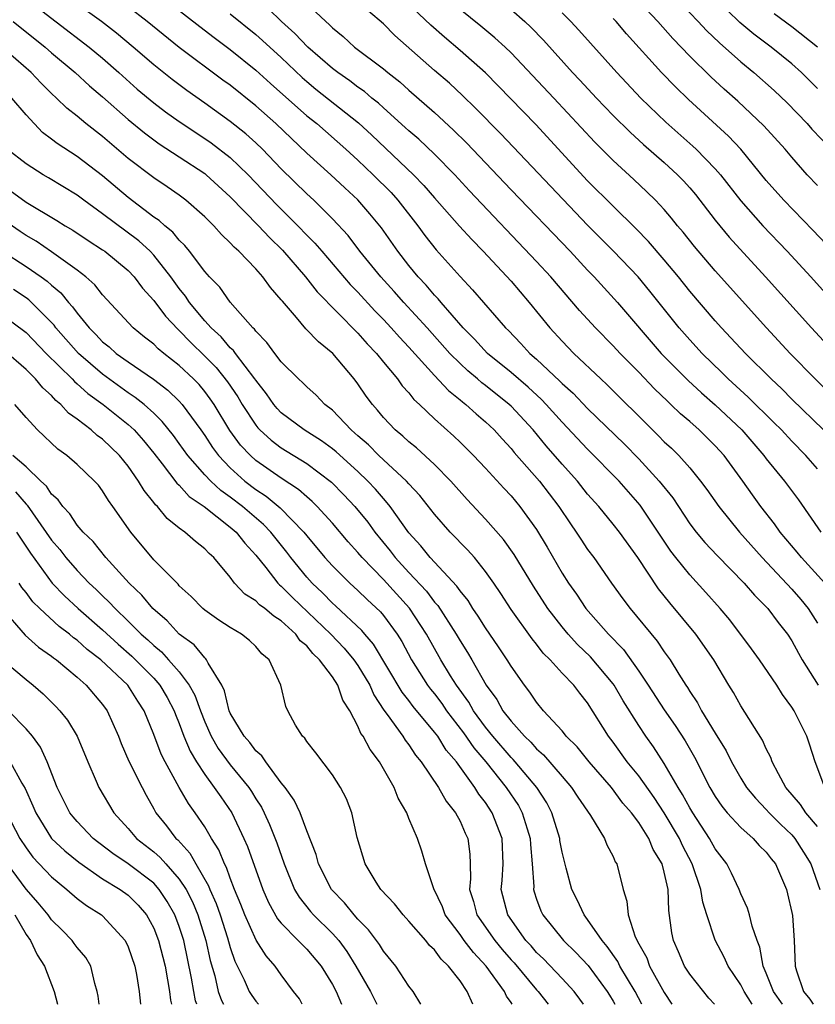
# Model space of a CAD drawing. Units: inches. Extents: x 2586000 to 2589000, y 1545000 to 1548000.
# Drawn here: x 2587074 to 2587137, y 1545000 to 1545077 of the extents above; entities that cross this region are included whole.
import ezdxf

# ---------------------------------------------------------------- set-up
doc = ezdxf.new("R2010")
doc.units = ezdxf.units.IN
doc.header["$MEASUREMENT"] = 0
doc.layers.add('LD25861545_2ft', color=54, linetype='Continuous')

msp = doc.modelspace()

# ---------------------------------------------------------------- linework, layer by layer
at = {"layer": 'LD25861545_2ft'}
for points, elevation in [([(2587085.242, 1545079.242), (2587088.615, 1545076.615), (2587089.747, 1545075.747), (2587091, 1545074.815), (2587093, 1545073.198), (2587094.153, 1545072.153), (2587097, 1545069.623), (2587097.773, 1545069), (2587100.061, 1545067), (2587101, 1545066.147), (2587102.204, 1545065), (2587103.595, 1545063.595), (2587104.131, 1545063), (2587105.697, 1545061), (2587106.244, 1545060.244), (2587107.123, 1545059.123), (2587109, 1545057.035), (2587109.991, 1545055.99), (2587112.563, 1545053), (2587112.788, 1545052.788), (2587113.775, 1545051.775), (2587114.471, 1545051), (2587115, 1545050.541), (2587116.827, 1545048.827), (2587117, 1545048.644), (2587117.874, 1545047.875), (2587119, 1545046.691), (2587121.877, 1545043.877), (2587123, 1545042.732), (2587124.617, 1545041), (2587125.673, 1545039.673), (2587127, 1545037.651), (2587127.496, 1545037), (2587128.182, 1545036.182), (2587129.155, 1545035.155), (2587131.276, 1545033), (2587132.065, 1545032.065), (2587133.13, 1545031), (2587133.919, 1545029.919), (2587134.65, 1545029), (2587135, 1545028.479), (2587135.519, 1545027.519), (2587135.82, 1545027), (2587137.061, 1545025)], 8298), ([(2587095.657, 1545079.657), (2587098.475, 1545077), (2587098.761, 1545076.761), (2587099, 1545076.503), (2587099.839, 1545075.839), (2587100.737, 1545075), (2587103, 1545073.29), (2587103.339, 1545073), (2587104.273, 1545072.273), (2587105, 1545071.622), (2587107, 1545069.884), (2587108.501, 1545068.501), (2587109.505, 1545067.505), (2587113, 1545063.82), (2587117.625, 1545059), (2587119, 1545057.522), (2587119.507, 1545057), (2587121.34, 1545055), (2587124.769, 1545051), (2587126.868, 1545048.868), (2587127.91, 1545047.909), (2587129, 1545046.962), (2587131.074, 1545045), (2587132.809, 1545043), (2587133, 1545042.744), (2587134.422, 1545041), (2587135.517, 1545039.517), (2587137.281, 1545037)], 8292), ([(2587074.777, 1545079), (2587079.952, 1545075), (2587081, 1545074.125), (2587082.281, 1545073), (2587083.712, 1545071.712), (2587085, 1545070.623), (2587085.925, 1545069.925), (2587087, 1545069.163), (2587089, 1545067.85), (2587089.503, 1545067.503), (2587091, 1545066.338), (2587092.392, 1545065), (2587094.646, 1545062.646), (2587096.306, 1545061), (2587097, 1545060.272), (2587097.636, 1545059.636), (2587098.165, 1545059), (2587100.403, 1545056.403), (2587101, 1545055.796), (2587102.333, 1545054.333), (2587103, 1545053.657), (2587103.618, 1545053), (2587104.263, 1545052.262), (2587105, 1545051.484), (2587107, 1545049.261), (2587108.094, 1545048.094), (2587109, 1545047.374), (2587109.197, 1545047.197), (2587109.464, 1545047), (2587110.262, 1545046.262), (2587111, 1545045.64), (2587111.671, 1545045), (2587112.296, 1545044.296), (2587113, 1545043.543), (2587113.242, 1545043.242), (2587115.221, 1545041), (2587116.744, 1545039), (2587117.645, 1545037.645), (2587118.11, 1545037), (2587118.455, 1545036.454), (2587119, 1545035.637), (2587119.48, 1545035), (2587120.873, 1545033), (2587121.761, 1545031.76), (2587122.338, 1545031), (2587124.453, 1545028.453), (2587125, 1545027.625), (2587125.454, 1545027), (2587126.137, 1545025.863), (2587126.687, 1545025), (2587126.819, 1545024.819), (2587127, 1545024.51), (2587127.613, 1545023.613), (2587127.923, 1545023), (2587129, 1545021.232), (2587129.858, 1545019.858), (2587130.283, 1545019), (2587131, 1545017.724), (2587131.445, 1545017), (2587132.142, 1545016.142), (2587133, 1545015.272), (2587133.234, 1545015), (2587134.111, 1545014.111), (2587135, 1545013.289), (2587135.247, 1545013), (2587135.923, 1545011.924), (2587136.481, 1545011), (2587137.205, 1545009)], 8304), ([(2587137, 1545013.929), (2587136.096, 1545015), (2587135.666, 1545015.666), (2587134.534, 1545017), (2587133.943, 1545018.057), (2587133.469, 1545019), (2587133.345, 1545019.344), (2587133, 1545020.009), (2587132.699, 1545020.698), (2587131, 1545023.384), (2587130.42, 1545024.42), (2587130.061, 1545025), (2587128.881, 1545027), (2587127.477, 1545029), (2587125.444, 1545031.444), (2587124.551, 1545032.551), (2587122.921, 1545035), (2587121.49, 1545037), (2587121, 1545037.63), (2587119.881, 1545039), (2587119, 1545039.982), (2587118.193, 1545041), (2587117, 1545042.324), (2587115.757, 1545043.757), (2587114.731, 1545045), (2587113, 1545046.865), (2587112.858, 1545047), (2587111, 1545048.483), (2587110.702, 1545048.702), (2587110.371, 1545049), (2587109.623, 1545049.624), (2587109, 1545050.203), (2587108.213, 1545051), (2587106.426, 1545053), (2587104.593, 1545055), (2587103.844, 1545055.844), (2587102.787, 1545057), (2587101.162, 1545059), (2587100.229, 1545060.229), (2587099, 1545061.546), (2587097.535, 1545063), (2587097, 1545063.494), (2587095, 1545065.467), (2587093.518, 1545067), (2587093, 1545067.495), (2587092.21, 1545068.21), (2587091, 1545069.181), (2587089, 1545070.614), (2587087.594, 1545071.594), (2587086.448, 1545072.448), (2587085, 1545073.604), (2587083.4, 1545075), (2587082.093, 1545076.093), (2587080.903, 1545077), (2587079, 1545078.372)], 8302), ([(2587137.475, 1545045), (2587135, 1545047.418), (2587134.215, 1545048.214), (2587133.369, 1545049), (2587131.37, 1545051), (2587130.231, 1545052.232), (2587129.496, 1545053), (2587129, 1545053.552), (2587127, 1545055.885), (2587126.108, 1545057), (2587125, 1545058.33), (2587123.768, 1545059.768), (2587122.78, 1545060.779), (2587121, 1545062.525), (2587119, 1545064.531), (2587114.94, 1545068.94), (2587110.988, 1545072.988), (2587109, 1545074.744), (2587107.772, 1545075.772), (2587106.707, 1545076.708), (2587104.35, 1545079)], 8288), ([(2587137, 1545064.149), (2587136.212, 1545065), (2587135, 1545066.365), (2587134.468, 1545067), (2587132.818, 1545068.818), (2587130.77, 1545070.77), (2587129.706, 1545071.706), (2587128.659, 1545072.659), (2587127, 1545074.282), (2587125.668, 1545075.669), (2587124.494, 1545077), (2587122.638, 1545079)], 8278), ([(2587126.352, 1545078.352), (2587127.655, 1545077), (2587128.304, 1545076.304), (2587129.324, 1545075.324), (2587131, 1545073.834), (2587132.024, 1545073), (2587133.607, 1545071.607), (2587134.626, 1545070.626), (2587136.2, 1545069), (2587136.579, 1545068.579), (2587138.09, 1545067)], 8276), ([(2587137, 1545071.754), (2587135.764, 1545073), (2587135, 1545073.688), (2587133.371, 1545075), (2587132.016, 1545076.016), (2587130.936, 1545076.936), (2587129, 1545078.831)], 8274), ([(2587137.585, 1545017), (2587136.83, 1545019), (2587136.389, 1545020.389), (2587136.176, 1545021), (2587135.182, 1545023), (2587135, 1545023.294), (2587134.279, 1545024.279), (2587133.828, 1545025), (2587132.456, 1545027), (2587131.852, 1545027.852), (2587130.133, 1545030.133), (2587129.397, 1545031), (2587128.274, 1545032.275), (2587127, 1545033.646), (2587125.916, 1545035), (2587125.514, 1545035.514), (2587123.121, 1545039.121), (2587121.468, 1545041), (2587119, 1545043.485), (2587117, 1545045.609), (2587115.753, 1545047), (2587115.387, 1545047.387), (2587114.343, 1545048.343), (2587113, 1545049.492), (2587111.162, 1545051), (2587110.125, 1545052.125), (2587109.241, 1545053), (2587107.513, 1545055), (2587107.286, 1545055.286), (2587107, 1545055.57), (2587106.348, 1545056.348), (2587105.721, 1545057), (2587105, 1545057.881), (2587104.131, 1545059), (2587102.842, 1545060.842), (2587101.938, 1545061.938), (2587101, 1545063.026), (2587099.971, 1545063.971), (2587098.888, 1545065), (2587097, 1545066.698), (2587094.559, 1545069), (2587093, 1545070.4), (2587091, 1545072.003), (2587090.42, 1545072.419), (2587087, 1545074.961), (2587084.486, 1545077), (2587083, 1545078.143)], 8300), ([(2587091, 1545077.608), (2587093, 1545075.974), (2587093.522, 1545075.523), (2587095, 1545074.171), (2587096.628, 1545072.628), (2587097, 1545072.306), (2587097.714, 1545071.714), (2587101.055, 1545069.055), (2587102.094, 1545068.094), (2587105.346, 1545065), (2587106.162, 1545064.162), (2587107, 1545063.191), (2587108.967, 1545060.967), (2587109.917, 1545059.917), (2587110.827, 1545059), (2587113, 1545056.658), (2587114.428, 1545055), (2587116.05, 1545053), (2587117, 1545051.963), (2587117.93, 1545051), (2587120.032, 1545049), (2587120.542, 1545048.543), (2587124.077, 1545045), (2587124.552, 1545044.552), (2587125, 1545044.081), (2587125.564, 1545043.564), (2587126.142, 1545043), (2587127, 1545042.032), (2587127.855, 1545041), (2587128.348, 1545040.348), (2587129.272, 1545039), (2587130.896, 1545037), (2587132.688, 1545035), (2587135, 1545032.534), (2587135.712, 1545031.712), (2587136.275, 1545031), (2587137, 1545029.855)], 8296), ([(2587137.587, 1545033), (2587135.763, 1545035), (2587135.425, 1545035.425), (2587134.09, 1545037), (2587133.643, 1545037.643), (2587132.579, 1545039), (2587131.915, 1545039.915), (2587131.169, 1545041), (2587129.687, 1545043), (2587129, 1545043.763), (2587127.743, 1545045), (2587127, 1545045.654), (2587126.269, 1545046.269), (2587125.529, 1545047), (2587125.247, 1545047.247), (2587124.23, 1545048.231), (2587123, 1545049.527), (2587121.539, 1545051), (2587121, 1545051.589), (2587119.615, 1545053), (2587118.364, 1545054.364), (2587116.11, 1545057), (2587115, 1545058.198), (2587109.743, 1545063.743), (2587108.593, 1545065), (2587107, 1545066.621), (2587105.773, 1545067.773), (2587105, 1545068.432), (2587104.71, 1545068.71), (2587103, 1545070.229), (2587102.604, 1545070.604), (2587102.102, 1545071), (2587101.512, 1545071.511), (2587101, 1545071.854), (2587100.356, 1545072.356), (2587099.415, 1545073), (2587099, 1545073.32), (2587097.085, 1545075), (2587096.071, 1545076.071), (2587095.025, 1545077), (2587093.989, 1545077.989)], 8294), ([(2587137, 1545041.953), (2587136.091, 1545043), (2587135, 1545044.111), (2587134.178, 1545045), (2587133.595, 1545045.595), (2587131.582, 1545047.582), (2587130.019, 1545049), (2587129.513, 1545049.513), (2587127.97, 1545051), (2587127, 1545052.053), (2587126.171, 1545053), (2587123.88, 1545055.88), (2587122.957, 1545057), (2587121.019, 1545059.019), (2587119, 1545061.044), (2587118.038, 1545062.037), (2587112.203, 1545068.203), (2587110.222, 1545070.222), (2587109.207, 1545071.207), (2587108.166, 1545072.166), (2587107, 1545073.162), (2587103.903, 1545075.902), (2587103, 1545076.829), (2587101.822, 1545077.822)], 8290), ([(2587140.899, 1545045), (2587136.815, 1545049), (2587134.869, 1545051), (2587133.012, 1545053), (2587129, 1545057.463), (2587127.372, 1545059.373), (2587126.486, 1545060.486), (2587126.044, 1545061), (2587125.584, 1545061.584), (2587125, 1545062.264), (2587124.306, 1545063), (2587123.647, 1545063.647), (2587122.617, 1545064.617), (2587121, 1545066.106), (2587119.56, 1545067.56), (2587116.362, 1545071), (2587113, 1545074.544), (2587112.53, 1545075), (2587111.736, 1545075.735), (2587110.639, 1545076.639), (2587109, 1545077.943)], 8286), ([(2587113, 1545077.943), (2587114.083, 1545077), (2587114.559, 1545076.56), (2587115.534, 1545075.534), (2587117.817, 1545073), (2587118.398, 1545072.398), (2587119.701, 1545071), (2587121, 1545069.649), (2587122.323, 1545068.323), (2587123.369, 1545067.369), (2587125, 1545065.951), (2587126.043, 1545065), (2587126.512, 1545064.512), (2587127, 1545063.969), (2587127.444, 1545063.443), (2587129, 1545061.429), (2587130.097, 1545060.097), (2587132.943, 1545057), (2587136.547, 1545053), (2587138.403, 1545051)], 8284), ([(2587117, 1545077.695), (2587117.68, 1545077), (2587118.314, 1545076.314), (2587121.288, 1545073), (2587123.18, 1545071), (2587125.115, 1545069.115), (2587127.247, 1545067.248), (2587127.507, 1545067), (2587129, 1545065.47), (2587129.41, 1545065), (2587131, 1545062.954), (2587132.727, 1545061), (2587134.644, 1545059), (2587136.483, 1545057), (2587139, 1545054.206)], 8282), ([(2587133.62, 1545077.62), (2587135, 1545076.602), (2587137.011, 1545075.011)], 8272), ([(2587073.999, 1545077), (2587076.492, 1545075), (2587077, 1545074.551), (2587078.857, 1545073), (2587079.966, 1545071.966), (2587081, 1545071.094), (2587083, 1545069.318), (2587084.269, 1545068.269), (2587085.422, 1545067.422), (2587087, 1545066.407), (2587089, 1545065.093), (2587089.115, 1545065), (2587091, 1545063.261), (2587093.215, 1545061), (2587094.071, 1545060.071), (2587095.092, 1545059.091), (2587096.891, 1545057), (2587097.813, 1545055.813), (2587101, 1545052.584), (2587101.737, 1545051.737), (2587102.445, 1545051), (2587103, 1545050.306), (2587104.092, 1545049), (2587104.465, 1545048.464), (2587105, 1545047.897), (2587105.393, 1545047.393), (2587105.833, 1545047), (2587107, 1545045.875), (2587108.511, 1545044.511), (2587109, 1545044.046), (2587110.051, 1545043), (2587111, 1545041.996), (2587112.429, 1545040.429), (2587113, 1545039.832), (2587113.698, 1545039), (2587115, 1545037.194), (2587115.825, 1545035.825), (2587117, 1545033.789), (2587117.496, 1545033), (2587118.122, 1545032.122), (2587118.87, 1545031), (2587120.639, 1545029), (2587121.802, 1545027.802), (2587123, 1545026.09), (2587123.737, 1545025), (2587125, 1545023.075), (2587125.849, 1545021.848), (2587126.638, 1545020.638), (2587127.367, 1545019.367), (2587128.578, 1545017), (2587129, 1545016.283), (2587129.513, 1545015.513), (2587129.942, 1545015), (2587131, 1545013.847), (2587131.973, 1545013), (2587132.452, 1545012.452), (2587133, 1545011.91), (2587133.386, 1545011.386), (2587133.71, 1545011), (2587134.572, 1545009), (2587134.667, 1545008.667), (2587135, 1545007.181), (2587135.039, 1545006.961), (2587135.173, 1545005), (2587135.265, 1545003), (2587135.369, 1545002.631), (2587135.918, 1545001), (2587136.413, 1545000.413), (2587136.678, 1545000)], 8306), ([(2587138.206, 1545059), (2587136.649, 1545060.649), (2587134.36, 1545063), (2587133, 1545064.551), (2587130.996, 1545067), (2587130.029, 1545068.029), (2587126.891, 1545070.89), (2587125.873, 1545071.873), (2587124.795, 1545073), (2587122.041, 1545076.041), (2587121.223, 1545077), (2587121, 1545077.237)], 8280), ([(2587134.256, 1545000), (2587133.56, 1545001), (2587133, 1545002.442), (2587132.749, 1545003), (2587132.486, 1545004.486), (2587132.272, 1545005), (2587131.887, 1545006.113), (2587131.693, 1545007), (2587131.528, 1545007.528), (2587131, 1545008.657), (2587130.869, 1545009), (2587130.276, 1545010.276), (2587129.91, 1545011), (2587129, 1545012.19), (2587128.553, 1545013), (2587127.234, 1545015), (2587127, 1545015.391), (2587126.446, 1545016.446), (2587126.086, 1545017), (2587125, 1545018.868), (2587124.165, 1545020.165), (2587123.561, 1545021), (2587123, 1545021.843), (2587121.785, 1545023.785), (2587121.087, 1545025), (2587121, 1545025.12), (2587119.23, 1545027.23), (2587118.201, 1545028.201), (2587117.481, 1545029), (2587117, 1545029.571), (2587115.888, 1545031), (2587114.758, 1545032.758), (2587113.247, 1545035.248), (2587112.412, 1545036.412), (2587111, 1545038.015), (2587109.558, 1545039.558), (2587108.288, 1545041), (2587107, 1545042.29), (2587105.591, 1545043.591), (2587105, 1545044.074), (2587104.526, 1545044.526), (2587103.928, 1545045), (2587103, 1545045.978), (2587102.545, 1545046.545), (2587102.134, 1545047), (2587101.652, 1545047.652), (2587101, 1545048.623), (2587100.716, 1545049), (2587099.042, 1545051), (2587097.907, 1545051.907), (2587096.932, 1545052.932), (2587096.178, 1545053.822), (2587095.08, 1545055.08), (2587095, 1545055.196), (2587094.158, 1545056.157), (2587093.561, 1545057), (2587093, 1545057.63), (2587091.68, 1545059), (2587091.314, 1545059.314), (2587091, 1545059.674), (2587090.317, 1545060.317), (2587089.712, 1545061), (2587089, 1545061.71), (2587087.53, 1545063), (2587087, 1545063.394), (2587086.051, 1545064.051), (2587085, 1545064.743), (2587083, 1545066.278), (2587081, 1545067.986), (2587079.687, 1545069), (2587079, 1545069.577), (2587078.204, 1545070.204), (2587077.386, 1545071), (2587077, 1545071.352), (2587076.177, 1545072.177), (2587075.393, 1545073), (2587073, 1545075.086)], 8308), ([(2587131.896, 1545000), (2587131.262, 1545001), (2587131, 1545001.531), (2587130.002, 1545003), (2587129.697, 1545003.697), (2587129, 1545005.037), (2587128.337, 1545007), (2587128.015, 1545008.015), (2587127.868, 1545009), (2587127.2, 1545011), (2587126.435, 1545012.435), (2587126.185, 1545013), (2587125, 1545014.999), (2587124.203, 1545016.203), (2587123, 1545017.901), (2587122.104, 1545019), (2587121, 1545020.531), (2587120.636, 1545021), (2587119, 1545023.632), (2587118.387, 1545024.387), (2587117.915, 1545025), (2587117, 1545025.951), (2587116.058, 1545027), (2587115.523, 1545027.523), (2587115, 1545028.208), (2587114.642, 1545028.642), (2587113, 1545030.934), (2587112.191, 1545032.191), (2587111.647, 1545033), (2587111, 1545033.922), (2587110.126, 1545035), (2587109.596, 1545035.596), (2587108.226, 1545037), (2587107, 1545038.411), (2587105.865, 1545039.865), (2587105, 1545040.788), (2587104.819, 1545041), (2587102.637, 1545043), (2587101.825, 1545043.825), (2587101, 1545044.537), (2587100.763, 1545044.762), (2587100.471, 1545045), (2587099, 1545046.554), (2587098.415, 1545047), (2587097.727, 1545047.726), (2587097, 1545048.376), (2587096.696, 1545048.696), (2587096.35, 1545049), (2587095, 1545050.344), (2587094.494, 1545051), (2587093.862, 1545051.862), (2587093, 1545052.736), (2587092.894, 1545052.894), (2587092.769, 1545053), (2587091, 1545055.014), (2587090.177, 1545056.177), (2587089.38, 1545057), (2587089, 1545057.424), (2587087.818, 1545059), (2587087.452, 1545059.452), (2587087, 1545059.874), (2587086.498, 1545060.498), (2587085.86, 1545061), (2587085.417, 1545061.417), (2587085, 1545061.685), (2587083, 1545063.202), (2587081, 1545064.905), (2587079, 1545066.427), (2587077.435, 1545067.435), (2587077, 1545067.785), (2587076.299, 1545068.299), (2587075, 1545069.685), (2587073.888, 1545071)], 8310), ([(2587128.933, 1545000), (2587128.489, 1545000.49), (2587127, 1545002.362), (2587126.586, 1545003), (2587126.123, 1545004.123), (2587125.734, 1545005), (2587125.607, 1545005.607), (2587125.362, 1545007.362), (2587125.301, 1545009), (2587125, 1545010.348), (2587124.829, 1545011), (2587124.137, 1545012.137), (2587123.787, 1545013), (2587123, 1545014.253), (2587122.446, 1545015), (2587121.768, 1545015.768), (2587120.859, 1545017), (2587119.117, 1545019), (2587118.17, 1545020.17), (2587117.326, 1545021), (2587117.191, 1545021.191), (2587117, 1545021.414), (2587115.555, 1545023), (2587115, 1545023.662), (2587114.463, 1545024.463), (2587114.046, 1545025), (2587113, 1545026.501), (2587112.706, 1545027), (2587112.02, 1545028.02), (2587111, 1545029.489), (2587110.423, 1545030.423), (2587110.011, 1545031), (2587109.627, 1545031.627), (2587109, 1545032.393), (2587108.763, 1545032.763), (2587106.673, 1545035), (2587105.928, 1545035.928), (2587105, 1545036.944), (2587103.539, 1545039), (2587103.303, 1545039.303), (2587103, 1545039.619), (2587102.37, 1545040.37), (2587101.781, 1545041), (2587101, 1545041.735), (2587099.289, 1545043.289), (2587099, 1545043.525), (2587098.151, 1545044.151), (2587096.787, 1545045), (2587095, 1545046.35), (2587094.681, 1545046.681), (2587094.417, 1545047), (2587093.841, 1545047.841), (2587093, 1545048.89), (2587092.932, 1545049), (2587091.401, 1545051), (2587091.24, 1545051.239), (2587091, 1545051.443), (2587090.288, 1545052.288), (2587089.495, 1545053), (2587089, 1545053.553), (2587087.808, 1545055), (2587087.493, 1545055.493), (2587087, 1545056.093), (2587086.349, 1545057), (2587085, 1545058.707), (2587084.721, 1545059), (2587083.825, 1545059.825), (2587081, 1545061.943), (2587079.518, 1545063), (2587079, 1545063.395), (2587076.762, 1545064.762), (2587076.333, 1545065), (2587075, 1545065.857), (2587073.53, 1545067)], 8312), ([(2587073.763, 1545063.763), (2587075, 1545062.845), (2587077.415, 1545061.415), (2587078.062, 1545061), (2587078.661, 1545060.661), (2587079.855, 1545059.855), (2587081, 1545059.123), (2587081.174, 1545059), (2587083, 1545057.503), (2587083.479, 1545057), (2587084.12, 1545056.12), (2587085, 1545055.145), (2587085.912, 1545053.912), (2587086.889, 1545052.889), (2587087, 1545052.797), (2587087.873, 1545051.873), (2587089, 1545050.792), (2587089.889, 1545049.889), (2587090.783, 1545048.783), (2587091.588, 1545047.589), (2587091.937, 1545047), (2587093, 1545045.366), (2587093.166, 1545045.166), (2587093.325, 1545045), (2587094.195, 1545044.195), (2587095, 1545043.597), (2587097, 1545042.372), (2587098.922, 1545040.923), (2587099.91, 1545039.91), (2587100.76, 1545039), (2587101.769, 1545037.77), (2587102.329, 1545037), (2587103.533, 1545035.533), (2587103.928, 1545035), (2587105, 1545033.825), (2587106.367, 1545032.367), (2587107, 1545031.52), (2587107.254, 1545031.254), (2587108.696, 1545029), (2587109, 1545028.467), (2587109.575, 1545027.575), (2587109.914, 1545027), (2587111.039, 1545025), (2587111.874, 1545023.875), (2587112.357, 1545023), (2587113, 1545022.18), (2587114.052, 1545021), (2587114.542, 1545020.542), (2587115, 1545020.015), (2587115.55, 1545019.55), (2587117, 1545017.846), (2587117.742, 1545017), (2587118.234, 1545016.234), (2587119.213, 1545014.787), (2587120.315, 1545013), (2587120.508, 1545012.508), (2587121, 1545011.569), (2587121.168, 1545011.168), (2587121.28, 1545011), (2587121.775, 1545009), (2587122.079, 1545008.079), (2587122.163, 1545007), (2587122.723, 1545005.277), (2587123, 1545004.738), (2587123.633, 1545003.633), (2587123.854, 1545003), (2587125, 1545000.915), (2587125.592, 1545000)], 8314), ([(2587123.256, 1545000), (2587122.732, 1545001), (2587121.533, 1545003), (2587121.365, 1545003.365), (2587120.533, 1545004.532), (2587120.126, 1545005), (2587119, 1545006.653), (2587118.718, 1545007), (2587118.186, 1545008.186), (2587117.759, 1545009), (2587117.323, 1545010.677), (2587117.179, 1545011.179), (2587117, 1545011.925), (2587116.83, 1545012.83), (2587116.813, 1545013), (2587116.203, 1545015), (2587115.796, 1545015.796), (2587115.024, 1545017), (2587113.328, 1545019), (2587113.175, 1545019.176), (2587113, 1545019.339), (2587111.571, 1545021), (2587111, 1545021.712), (2587110.056, 1545023), (2587109.68, 1545023.68), (2587108.727, 1545025), (2587108.264, 1545025.736), (2587107.492, 1545027), (2587106.38, 1545029), (2587105.045, 1545031.045), (2587103, 1545033.28), (2587101.327, 1545035), (2587101, 1545035.4), (2587100.234, 1545036.234), (2587099, 1545037.693), (2587097.817, 1545039), (2587097.408, 1545039.408), (2587097, 1545039.749), (2587096.349, 1545040.348), (2587095, 1545041.223), (2587093, 1545042.617), (2587092.572, 1545043), (2587091.81, 1545043.81), (2587090.962, 1545044.962), (2587089.725, 1545047), (2587089.437, 1545047.437), (2587089, 1545048.014), (2587088.552, 1545048.552), (2587088.112, 1545049), (2587087, 1545050.053), (2587085.792, 1545051), (2587085.356, 1545051.356), (2587085, 1545051.722), (2587084.279, 1545052.279), (2587083.386, 1545053), (2587081, 1545055.578), (2587080.377, 1545056.377), (2587079.675, 1545057), (2587079, 1545057.516), (2587077, 1545058.961), (2587075.788, 1545059.788), (2587075, 1545060.24), (2587074.544, 1545060.544), (2587073, 1545061.63)], 8316), ([(2587073.149, 1545059), (2587075, 1545057.819), (2587076.19, 1545057), (2587076.66, 1545056.66), (2587077, 1545056.34), (2587077.732, 1545055.732), (2587078.323, 1545055), (2587078.647, 1545054.647), (2587079, 1545054.148), (2587079.941, 1545053), (2587080.475, 1545052.475), (2587081, 1545051.906), (2587081.508, 1545051.508), (2587082.063, 1545051), (2587083, 1545050.328), (2587084.974, 1545048.973), (2587086.115, 1545048.115), (2587087, 1545047.261), (2587087.237, 1545047), (2587088.685, 1545045), (2587089, 1545044.554), (2587089.614, 1545043.614), (2587090.072, 1545043), (2587091, 1545042.027), (2587092.153, 1545041), (2587093, 1545040.345), (2587093.818, 1545039.818), (2587094.911, 1545038.911), (2587096.77, 1545037), (2587097, 1545036.702), (2587098.42, 1545035), (2587099, 1545034.352), (2587100.356, 1545033), (2587101, 1545032.423), (2587101.717, 1545031.717), (2587102.759, 1545030.759), (2587103, 1545030.464), (2587104.077, 1545029), (2587104.436, 1545028.436), (2587105.192, 1545027), (2587106.466, 1545025), (2587106.692, 1545024.692), (2587107, 1545024.325), (2587107.569, 1545023.569), (2587107.951, 1545023), (2587109.268, 1545021.268), (2587110.089, 1545020.089), (2587111.02, 1545019), (2587112.618, 1545017), (2587113.571, 1545015.572), (2587113.883, 1545015), (2587114.253, 1545013.747), (2587114.5, 1545013), (2587114.516, 1545012.516), (2587114.659, 1545011), (2587114.775, 1545009.225), (2587114.761, 1545009), (2587114.81, 1545008.81), (2587115, 1545008.241), (2587115.327, 1545007.327), (2587115.479, 1545007), (2587117.096, 1545005), (2587118.065, 1545004.065), (2587119.031, 1545003.031), (2587120.538, 1545001), (2587120.717, 1545000.717), (2587121, 1545000.239), (2587121.123, 1545000)], 8318), ([(2587118.677, 1545000), (2587118.401, 1545000.401), (2587117.936, 1545001), (2587117, 1545002.02), (2587115.55, 1545003.55), (2587115, 1545004.064), (2587114.569, 1545004.569), (2587114.169, 1545005), (2587112.735, 1545007), (2587112.236, 1545009), (2587112.299, 1545009.701), (2587112.377, 1545011), (2587112.305, 1545013), (2587111.53, 1545015), (2587111, 1545015.803), (2587110.472, 1545016.471), (2587110.16, 1545017), (2587108.727, 1545019), (2587107.923, 1545019.923), (2587107.251, 1545021), (2587107, 1545021.334), (2587105.335, 1545023.335), (2587105, 1545023.792), (2587104.464, 1545024.464), (2587102.227, 1545028.227), (2587101.542, 1545029), (2587101.298, 1545029.298), (2587099.232, 1545031.232), (2587099, 1545031.433), (2587098.233, 1545032.234), (2587097.408, 1545033), (2587097, 1545033.456), (2587095.742, 1545035), (2587095.423, 1545035.424), (2587094.178, 1545037), (2587093.603, 1545037.603), (2587091.958, 1545039), (2587091, 1545039.741), (2587090.257, 1545040.257), (2587089.472, 1545041), (2587089, 1545041.497), (2587087.67, 1545043), (2587087, 1545043.952), (2587086.555, 1545044.555), (2587085.672, 1545045.672), (2587085, 1545046.319), (2587084.245, 1545047), (2587083.556, 1545047.556), (2587083, 1545047.916), (2587081, 1545049.361), (2587079.11, 1545051), (2587077.342, 1545053), (2587077.2, 1545053.2), (2587077, 1545053.418), (2587075.209, 1545055.209), (2587075, 1545055.361), (2587074.004, 1545056.005)], 8320), ([(2587073, 1545054.125), (2587074.804, 1545052.804), (2587075, 1545052.64), (2587076.583, 1545051), (2587078.599, 1545049), (2587078.787, 1545048.787), (2587079, 1545048.62), (2587079.846, 1545047.846), (2587081.028, 1545047), (2587083, 1545045.419), (2587083.459, 1545045), (2587084.188, 1545044.188), (2587085, 1545043.18), (2587085.664, 1545042.336), (2587086.82, 1545040.819), (2587087, 1545040.663), (2587087.784, 1545039.784), (2587088.957, 1545039), (2587091, 1545037.394), (2587091.46, 1545037), (2587092.128, 1545036.128), (2587093, 1545035.2), (2587093.787, 1545034.214), (2587094.719, 1545033), (2587094.856, 1545032.856), (2587095, 1545032.752), (2587095.866, 1545031.866), (2587098.866, 1545029), (2587099.913, 1545027.913), (2587100.678, 1545027), (2587101, 1545026.535), (2587101.932, 1545025), (2587102.251, 1545024.251), (2587103.041, 1545023.041), (2587103.301, 1545022.699), (2587104.51, 1545021), (2587104.699, 1545020.699), (2587105, 1545020.318), (2587105.522, 1545019.523), (2587105.967, 1545019), (2587107.315, 1545017), (2587107.914, 1545015.914), (2587108.659, 1545015), (2587109, 1545014.36), (2587109.413, 1545013.412), (2587109.62, 1545013), (2587109.763, 1545011.763), (2587109.792, 1545011), (2587109.824, 1545009.823), (2587109.748, 1545009), (2587110.059, 1545008.059), (2587110.321, 1545007), (2587111.734, 1545005), (2587112.307, 1545004.307), (2587113, 1545003.497), (2587113.239, 1545003.239), (2587115, 1545001.135), (2587115.128, 1545001), (2587115.895, 1545000)], 8322), ([(2587113.092, 1545000), (2587113, 1545000.153), (2587112.646, 1545000.646), (2587112.482, 1545001), (2587111.061, 1545003), (2587110.048, 1545004.048), (2587109.333, 1545005), (2587109, 1545005.475), (2587107.843, 1545007), (2587107.626, 1545007.626), (2587106.941, 1545009.058), (2587106.297, 1545011), (2587106.004, 1545012.004), (2587105.67, 1545013), (2587105, 1545014.549), (2587104.824, 1545015), (2587104.153, 1545016.154), (2587103.843, 1545017), (2587102.695, 1545019), (2587101.953, 1545019.953), (2587101.406, 1545021), (2587101.231, 1545021.231), (2587101, 1545021.801), (2587100.368, 1545023), (2587099.832, 1545023.832), (2587099.431, 1545025), (2587099, 1545025.647), (2587097.999, 1545027), (2587097.479, 1545027.479), (2587097, 1545028.076), (2587096.489, 1545028.489), (2587096.135, 1545029), (2587095, 1545030.034), (2587094.403, 1545030.404), (2587093.702, 1545031), (2587093.294, 1545031.294), (2587093, 1545031.603), (2587092.144, 1545032.144), (2587091.341, 1545033), (2587091, 1545033.457), (2587089.711, 1545035), (2587089.333, 1545035.332), (2587089, 1545035.697), (2587088.267, 1545036.267), (2587087.44, 1545037), (2587087, 1545037.316), (2587086.055, 1545038.055), (2587085.294, 1545039), (2587085.137, 1545039.137), (2587085, 1545039.33), (2587084.248, 1545040.248), (2587083.822, 1545041), (2587083, 1545042.152), (2587082.309, 1545043), (2587081, 1545044.269), (2587080.572, 1545044.572), (2587080.102, 1545045), (2587079, 1545045.854), (2587078.324, 1545046.324), (2587077.735, 1545047), (2587077.322, 1545047.322), (2587077, 1545047.69), (2587076.303, 1545048.303), (2587075.745, 1545049), (2587075, 1545049.742), (2587073.262, 1545051.262)], 8324), ([(2587109.995, 1545000), (2587109.571, 1545001), (2587109, 1545001.84), (2587108.11, 1545003), (2587107.524, 1545003.524), (2587107, 1545004.268), (2587106.616, 1545004.616), (2587106.314, 1545005), (2587105, 1545006.513), (2587104.54, 1545007), (2587103.861, 1545007.861), (2587102.794, 1545009), (2587102.438, 1545009.562), (2587101.569, 1545011), (2587100.932, 1545013.068), (2587100.515, 1545015), (2587100.1, 1545016.099), (2587099.648, 1545017), (2587099, 1545017.976), (2587097.696, 1545019.696), (2587097, 1545020.581), (2587096.841, 1545020.841), (2587096.659, 1545021), (2587096.123, 1545021.878), (2587095.507, 1545023), (2587095.343, 1545023.343), (2587094.973, 1545025), (2587094.059, 1545027), (2587093.47, 1545027.47), (2587093, 1545028.032), (2587092.505, 1545028.506), (2587091.886, 1545029), (2587091, 1545029.513), (2587090.095, 1545030.094), (2587089, 1545030.878), (2587088.854, 1545031), (2587087.943, 1545031.943), (2587087, 1545032.794), (2587086.907, 1545032.906), (2587085, 1545034.838), (2587083.204, 1545037), (2587081.809, 1545039), (2587081.464, 1545039.464), (2587081, 1545040.236), (2587080.668, 1545040.668), (2587080.366, 1545041), (2587079, 1545042.298), (2587078.2, 1545043), (2587077.49, 1545043.49), (2587075.889, 1545045), (2587075, 1545045.971), (2587074.12, 1545047)], 8326), ([(2587105.938, 1545000), (2587105.329, 1545001), (2587105, 1545001.432), (2587103.974, 1545003), (2587103, 1545004.161), (2587102.686, 1545004.686), (2587101.837, 1545005.837), (2587101, 1545006.667), (2587100.708, 1545007), (2587099.959, 1545007.959), (2587098.93, 1545009), (2587097.922, 1545011), (2587097.733, 1545011.733), (2587097, 1545013.595), (2587096.47, 1545015), (2587096.007, 1545016.007), (2587095.291, 1545017), (2587095, 1545017.365), (2587093.778, 1545019), (2587093.475, 1545019.475), (2587093, 1545019.872), (2587092.52, 1545020.519), (2587092.084, 1545021), (2587091, 1545022.816), (2587090.919, 1545023), (2587090.556, 1545024.556), (2587090.333, 1545025), (2587089.265, 1545026.735), (2587089.149, 1545027), (2587089.081, 1545027.081), (2587089, 1545027.136), (2587088.161, 1545028.161), (2587087, 1545028.995), (2587086.044, 1545030.045), (2587084.921, 1545031), (2587084.059, 1545032.059), (2587083.066, 1545033), (2587081.247, 1545035), (2587080.25, 1545036.25), (2587079.471, 1545037), (2587079, 1545037.554), (2587078.422, 1545038.422), (2587077.868, 1545039), (2587077.525, 1545039.525), (2587077, 1545039.977), (2587076.601, 1545040.601), (2587076.165, 1545041), (2587075, 1545042.116), (2587073.963, 1545043)], 8328), ([(2587074.162, 1545040.162), (2587075, 1545039.188), (2587075.098, 1545039.098), (2587077, 1545036.369), (2587077.634, 1545035.634), (2587078.127, 1545035), (2587079, 1545033.997), (2587079.95, 1545033), (2587080.499, 1545032.499), (2587081, 1545031.996), (2587081.517, 1545031.517), (2587081.969, 1545031), (2587083, 1545030.018), (2587084.022, 1545029), (2587084.544, 1545028.545), (2587085, 1545028.102), (2587085.613, 1545027.612), (2587086.17, 1545027), (2587087, 1545026.046), (2587087.791, 1545025), (2587088.22, 1545024.22), (2587088.661, 1545023), (2587089, 1545022.142), (2587089.51, 1545021), (2587090.054, 1545020.054), (2587091, 1545018.769), (2587092.45, 1545017), (2587092.67, 1545016.67), (2587093, 1545016.111), (2587093.438, 1545015.438), (2587093.661, 1545015), (2587094.084, 1545014.084), (2587094.65, 1545012.65), (2587095.216, 1545011), (2587096.042, 1545009), (2587096.39, 1545008.39), (2587097.283, 1545007.282), (2587097.53, 1545007), (2587099, 1545005.558), (2587099.499, 1545005), (2587100.14, 1545004.14), (2587100.841, 1545003), (2587101.982, 1545001), (2587102.327, 1545000.327), (2587102.478, 1545000)], 8330), ([(2587074.245, 1545037), (2587075.344, 1545035.344), (2587077.053, 1545033), (2587078.003, 1545032.003), (2587079.092, 1545031), (2587081, 1545029.338), (2587082.209, 1545028.209), (2587083.282, 1545027.282), (2587085, 1545025.547), (2587085.484, 1545025), (2587086.044, 1545024.045), (2587086.603, 1545023), (2587086.704, 1545022.704), (2587087, 1545021.993), (2587087.368, 1545021), (2587087.846, 1545019.846), (2587088.352, 1545019), (2587089, 1545018), (2587089.75, 1545017), (2587090.249, 1545016.248), (2587091.12, 1545015), (2587092.075, 1545013), (2587092.353, 1545012.353), (2587093.547, 1545009), (2587093.988, 1545007.989), (2587094.708, 1545006.708), (2587095, 1545006.357), (2587096.328, 1545005), (2587096.646, 1545004.647), (2587097, 1545004.322), (2587098.126, 1545003), (2587099, 1545001.563), (2587099.292, 1545001), (2587099.713, 1545000)], 8332), ([(2587096.641, 1545000), (2587096.426, 1545000.426), (2587095.966, 1545001), (2587095, 1545002.298), (2587094.509, 1545003), (2587093.799, 1545003.799), (2587093.025, 1545005.025), (2587092.147, 1545007), (2587091.832, 1545007.832), (2587091.342, 1545009), (2587091, 1545009.873), (2587090.709, 1545010.709), (2587090.539, 1545011), (2587090.103, 1545012.102), (2587089.534, 1545013), (2587089, 1545013.909), (2587088.255, 1545015), (2587087.722, 1545015.722), (2587087, 1545017), (2587085.895, 1545019), (2587085.594, 1545019.594), (2587085, 1545021.146), (2587084.254, 1545023), (2587083.751, 1545023.752), (2587082.972, 1545025), (2587080.845, 1545027), (2587079.797, 1545027.797), (2587079, 1545028.533), (2587078.726, 1545028.725), (2587078.41, 1545029), (2587077.603, 1545029.603), (2587076.073, 1545031), (2587075.532, 1545031.532), (2587075, 1545032.255), (2587074.665, 1545032.665), (2587074.468, 1545033)], 8334), ([(2587073.077, 1545031.077), (2587074.935, 1545028.935), (2587075.986, 1545027.987), (2587077, 1545027.289), (2587077.154, 1545027.154), (2587077.375, 1545027), (2587079, 1545025.625), (2587079.712, 1545025), (2587081, 1545023.502), (2587081.366, 1545023), (2587082.234, 1545021), (2587082.445, 1545020.445), (2587083.062, 1545019.062), (2587084.084, 1545017), (2587084.397, 1545016.397), (2587085, 1545015.32), (2587085.105, 1545015.106), (2587085.173, 1545015), (2587085.993, 1545013.993), (2587086.732, 1545013), (2587086.878, 1545012.878), (2587087.844, 1545011.844), (2587088.299, 1545011), (2587089.294, 1545009.294), (2587089.396, 1545009), (2587089.9, 1545007.9), (2587090.208, 1545007), (2587090.784, 1545005.216), (2587091, 1545004.457), (2587091.37, 1545003.369), (2587092.085, 1545001.915), (2587092.482, 1545001), (2587092.683, 1545000.683), (2587093, 1545000.242), (2587093.216, 1545000)], 8336), ([(2587073.073, 1545027.073), (2587075, 1545025.437), (2587075.544, 1545025), (2587076.331, 1545024.331), (2587077.333, 1545023.333), (2587077.647, 1545023), (2587078.252, 1545022.252), (2587078.997, 1545020.997), (2587079.837, 1545019), (2587080.504, 1545017.496), (2587080.706, 1545017), (2587081.881, 1545015), (2587083, 1545013.779), (2587083.656, 1545013), (2587085, 1545011.948), (2587085.514, 1545011.514), (2587085.949, 1545011), (2587087, 1545009.813), (2587087.531, 1545009), (2587088.028, 1545008.028), (2587088.458, 1545007), (2587089.086, 1545005), (2587089.427, 1545003.427), (2587089.778, 1545002.222), (2587090.06, 1545001), (2587090.305, 1545000.305), (2587090.467, 1545000)], 8338), ([(2587088.376, 1545000), (2587088.278, 1545000.278), (2587088.133, 1545001), (2587087.96, 1545002.039), (2587087.348, 1545005), (2587087, 1545006.103), (2587086.663, 1545007), (2587086.058, 1545008.058), (2587085.441, 1545009), (2587085, 1545009.49), (2587083, 1545011.006), (2587081.81, 1545011.81), (2587080.27, 1545013), (2587079, 1545014.314), (2587078.679, 1545014.679), (2587078.425, 1545015), (2587077.427, 1545017), (2587076.656, 1545019), (2587076.141, 1545020.141), (2587075.495, 1545021), (2587075, 1545021.577), (2587073.611, 1545023)], 8340), ([(2587073.764, 1545019), (2587074.679, 1545017.321), (2587074.921, 1545016.921), (2587075.542, 1545015.542), (2587075.755, 1545015), (2587077.001, 1545013.001), (2587078.026, 1545012.026), (2587079.135, 1545011.135), (2587081, 1545009.838), (2587082.376, 1545009), (2587083, 1545008.541), (2587083.773, 1545007.773), (2587084.434, 1545007), (2587085, 1545005.964), (2587085.376, 1545005), (2587085.887, 1545003), (2587086.086, 1545001.914), (2587086.227, 1545001), (2587086.313, 1545000.312), (2587086.393, 1545000)], 8342), ([(2587073.479, 1545015), (2587074.518, 1545013), (2587075, 1545012.249), (2587075.532, 1545011.531), (2587077, 1545009.975), (2587078.201, 1545009), (2587079, 1545008.294), (2587079.731, 1545007.732), (2587080.917, 1545007), (2587081, 1545006.93), (2587082.756, 1545005), (2587083, 1545004.515), (2587083.53, 1545003), (2587083.66, 1545002.34), (2587083.861, 1545001), (2587083.959, 1545000)], 8344), ([(2587080.736, 1545000), (2587080.65, 1545000.65), (2587080.573, 1545001), (2587080.379, 1545001.621), (2587080.067, 1545003), (2587079.671, 1545003.671), (2587079, 1545004.441), (2587078.775, 1545004.776), (2587078.603, 1545005), (2587077.819, 1545005.819), (2587077, 1545006.618), (2587076.722, 1545007), (2587075.953, 1545007.952), (2587075, 1545009.01), (2587073.532, 1545011)], 8346), ([(2587074.123, 1545007), (2587075, 1545005.468), (2587075.335, 1545005), (2587075.87, 1545003.87), (2587076.451, 1545003), (2587077.189, 1545001), (2587077.474, 1545000)], 8348)]:
    msp.add_lwpolyline(points, dxfattribs=dict(at, elevation=elevation))

doc.saveas('drawing.dxf')
